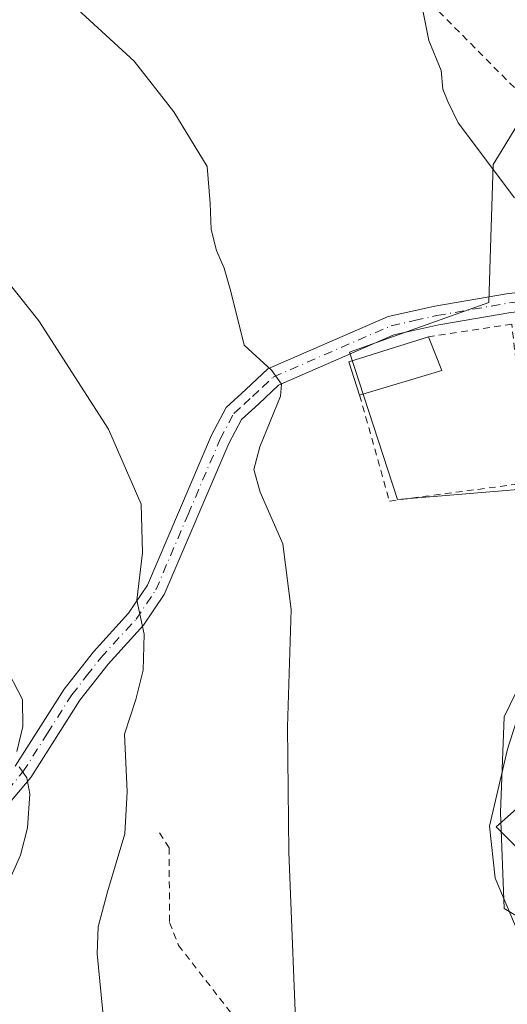
# Model space of a CAD drawing. Units: metres. Extents: x 603583 to 607016, y 4759289 to 4761655.
# Drawn here: x 605101 to 605173, y 4760407 to 4760553 of the extents above; entities that cross this region are included whole.
import ezdxf

# ---------------------------------------------------------------- set-up
doc = ezdxf.new("R2010")
doc.units = ezdxf.units.M
doc.header["$MEASUREMENT"] = 0
doc.linetypes.add('DGN Style 2', pattern=[1.6480167562047852, 0.988810053722871, -0.6592067024819142])
doc.linetypes.add('DGN Style 4', pattern=[2.6384748266838614, 1.318413404963828, -0.6592067024819142, 0.001648016756204785, -0.6592067024819142])
for name, color, linetype, lineweight in [('Alambrada', 7, 'DGN Style 2', 0), ('Corriente natural lineal', 142, 'Continuous', 13), ('Curva de nivel normal', 30, 'Continuous', 0), ('Edificación Cxs', 1, 'Continuous', 13), ('Núcleo urbano CxS', 7, 'Continuous', 0), ('Pista pavimentada Cxs', 135, 'Continuous', 0), ('Pista pavimentada eje', 135, 'DGN Style 4', 0), ('Prado CxS', 92, 'Continuous', 0)]:
    doc.layers.add(name, color=color, linetype=linetype, lineweight=lineweight)

# ---------------------------------------------------------------- blocks, each defined once
blk = doc.blocks.new('*U10')
at = {"layer": 'Prado CxS', "color": 92, "linetype": 'Continuous', "lineweight": 0}
blk.add_polyline3d([(605187.9281000001, 4760559.1391, 552.7563999999984), (605172.2361000003, 4760533.3167, 554.5638999999937), (605171.0645000003, 4760531.388699999, 555.0225000000064), (605170.6716999998, 4760518.998299999, 555.6962000000058), (605170.4175000006, 4760510.9825, 555.9214999999967), (605153.9757000003, 4760505.113500001, 558.227899999998), (605149.8435000004, 4760503.638499999, 558.8579999999929), (605156.9171000002, 4760481.8761, 558.4094000000041), (605176.5040999996, 4760483.510700001, 556.5911999999954), (605183.0330999997, 4760477.522299999, 555.6073999999935), (605182.4886999996, 4760469.9077, 555.556899999996), (605172.6951000001, 4760449.7761, 556.0883999999933), (605172.1501000002, 4760435.628699999, 554.9060000000027), (605172.6951000001, 4760421.480699999, 555.9903000000049), (605175.7311000006, 4760419.645300001, 555.6157999999997), (605176.3870999999, 4760394.557700001, 557.5555000000022), (605163.2455000002, 4760383.6063, 559.0323999999965), (605158.8645000001, 4760368.274700001, 558.7216000000044), (605153.9358999999, 4760344.182499999, 559.3266000000004), (605151.1977000004, 4760323.375299999, 560.2801999999938)], dxfattribs=at)

msp = doc.modelspace()

# ---------------------------------------------------------------- linework, layer by layer
at = {"layer": 'Alambrada', "color": 7, "linetype": 'DGN Style 2', "lineweight": 0}
for points in [[(605146.8000999996, 4760570.360099999, 555.8877000000066), (605177.5701000001, 4760539.3101, 555.0424999999959), (605183.4600999998, 4760548.600099999, 554.261400000003), (605197.2100999998, 4760570.0701, 555.6386999999959), (605198.8701, 4760568.270099999, 555.9404000000068)], [(605151.3201000001, 4760497.300100001, 559.7070999999996), (605155.7301000003, 4760481.6601, 558.901199999993), (605176.3701, 4760484.380100001, 557.078800000003), (605173.8000999996, 4760507.800100001, 555.930600000007), (605161.5100999996, 4760505.9301, 559.3659000000043)], [(605121.7600999996, 4760432.640100001, 564.7048000000068), (605123.1901000004, 4760430.4001, 563.7973000000056), (605123.2600999996, 4760419.390100001, 563.2798999999941), (605124.5800999999, 4760416.0101, 563.0541999999987), (605132.4801000003, 4760405.840100001, 562.1193000000058), (605129.1201, 4760384.0101, 562.809500000003), (605117.4700999996, 4760325.350099999, 564.4995000000055), (605149.2301000003, 4760325.670100001, 573.0249999999943)]]:
    msp.add_polyline3d(points, dxfattribs=at)
at = {"layer": 'Corriente natural lineal', "color": 142, "linetype": 'Continuous', "lineweight": 13}
msp.add_polyline3d([(605155.4674000005, 4760324.103800001, 559.765400000004), (605157.1871999997, 4760333.364200001, 559.2504000000044), (605158.1141999997, 4760344.024599999, 558.8510999999999), (605160.9101, 4760352.170100001, 558.3821000000025), (605174.9600999998, 4760389.050100001, 557.5415999999968), (605180.0560999997, 4760400.548800001, 557.226999999999), (605180.0560999997, 4760410.603, 556.3383000000031), (605175.8228000002, 4760415.365499999, 556.0044999999955), (605171.3249000004, 4760425.948799999, 555.7734999999957), (605170.5311000004, 4760433.6218, 555.511599999998), (605173.1770000001, 4760444.9989, 555.5347999999941), (605175.2936000006, 4760451.613500001, 555.3873000000021), (605181.0853000004, 4760457.0189, 554.7246000000014), (605182.9143000003, 4760458.8508, 554.4777000000031)], dxfattribs=at)
at = {"layer": 'Curva de nivel normal', "color": 30, "linetype": 'Continuous', "lineweight": 0, "flags": 128}
for points, elevation in [([(605105.5300000003, 4760558.15), (605118.0199999996, 4760546.630000001), (605123.9000000004, 4760539.16), (605128.79, 4760531.08), (605129.2300000006, 4760525.609999999), (605129.3799999999, 4760521.779999999), (605130.1799999997, 4760518.67), (605131.2999999998, 4760516.060000001), (605132.2999999998, 4760512.59), (605134.2599999999, 4760504.66), (605138.3499999996, 4760500.930000001), (605139.79, 4760498.92), (605139.6600000003, 4760497.140000001), (605136.5899999999, 4760489.67), (605135.7000000002, 4760486.310000001), (605136.6600000003, 4760482.980000001), (605139.9600000001, 4760475.32), (605141.2199999997, 4760465.619999999), (605140.6500000004, 4760448.289999999), (605140.8600000005, 4760429.76), (605142.0899999999, 4760398.84)], 560), ([(605160.6200000001, 4760554.350000001), (605161.54, 4760549.699999999), (605163.3700000001, 4760545.26), (605163.6100000005, 4760542.52), (605164.3700000001, 4760540.689999999), (605165.8600000005, 4760537.539999999), (605174.2100000001, 4760526.449999999)], 555), ([(605115.2999999998, 4760319.699999999), (605113.9500000002, 4760325.02), (605112.5099999999, 4760330.91), (605111.5999999996, 4760338.710000001), (605111.79, 4760349.24), (605112.8600000005, 4760356.67), (605114.6500000004, 4760364.930000001), (605115.2999999998, 4760376.859999999), (605114.5199999996, 4760394.59), (605112.5800000001, 4760414.76), (605112.6900000004, 4760418.74), (605114.0899999999, 4760423.91), (605116.6399999997, 4760432.470000001), (605117.0099999999, 4760438.74), (605116.5800000001, 4760447.210000001), (605118.29, 4760452.34), (605119.3799999999, 4760456.67), (605119.5, 4760462.01), (605118.4199999999, 4760467.01), (605119.2699999996, 4760474.01), (605119.0499999998, 4760481.189999999), (605114.2199999997, 4760492.279999999), (605103.9400000004, 4760508.27), (605088.29, 4760527.92)], 565), ([(605098.8200000003, 4760457.560000001), (605101.5599999996, 4760452.32), (605101.5700000003, 4760448.350000001), (605100.7000000002, 4760444.67)], 570), ([(605101.0199999996, 4760442.41), (605102.1699999999, 4760440.75), (605102.6399999997, 4760438.380000001), (605102.29, 4760433.359999999), (605101.2300000006, 4760429.34), (605097.7000000002, 4760421.470000001)], 570)]:
    msp.add_lwpolyline(points, dxfattribs=dict(at, elevation=elevation))
at = {"layer": 'Edificación Cxs', "color": 1, "linetype": 'Continuous', "lineweight": 13, "extrusion": (-0.03083672438455188, 0.07581477275052054, 0.9966449802522553), "elevation": 342812.9657893032, "flags": 128}
msp.add_lwpolyline([(-2354144.714725953, -4167616.214380206), (-2354145.084586411, -4167621.414383917), (-2354157.405294271, -4167620.383180173)], dxfattribs=at)
at = {"layer": 'Edificación Cxs', "color": 1, "linetype": 'Continuous', "lineweight": 13, "extrusion": (0.06657955226437777, -0.1700339334585486, 0.9831864648645693), "elevation": -768606.20517577, "flags": 128}
msp.add_lwpolyline([(2299234.259336379, 4141425.334202365), (2299234.259336379, 4141419.894575089)], dxfattribs=at)
at = {"layer": 'Edificación Cxs', "color": 1, "linetype": 'Continuous', "lineweight": 13, "extrusion": (0.1002588081192654, 0.03014371083121582, 0.9945046646908342), "elevation": 204727.4354338347, "flags": 128}
msp.add_lwpolyline([(4384662.480546555, -1939436.523836544), (4384662.480546555, -1939423.776954955)], dxfattribs=at)
at = {"layer": 'Edificación Cxs', "color": 1, "linetype": 'Continuous', "lineweight": 13, "elevation": 562.2981, "flags": 128}
msp.add_lwpolyline([(605185.0301000001, 4760422.8101), (605180.5301000001, 4760418.4301), (605175.0800999999, 4760422.5701), (605178.3701, 4760426.630100001), (605171.5100999996, 4760433.5101), (605173.5900999998, 4760435.370100001), (605181.3501000004, 4760442.3301), (605181.8400999998, 4760441.920100001), (605191.3201000001, 4760433.9001), (605183.0701000001, 4760424.920100001)], close=True, dxfattribs=at)
at = {"layer": 'Edificación Cxs', "color": 1, "linetype": 'Continuous', "lineweight": 13}
msp.add_polyline3d([(605185.0301000001, 4760422.8101, 559.5766000000004), (605180.5301000001, 4760418.4301, 558.4579999999987), (605175.0800999999, 4760422.5701, 559.2755000000034), (605178.3701, 4760426.630100001, 562.0611000000063), (605171.5100999996, 4760433.5101, 557.715400000001), (605173.5900999998, 4760435.370100001, 558.3181000000042)], dxfattribs=at)
msp.add_3dface([(605163.4600999998, 4760500.950099999, 559.7070999999996), (605151.3201000001, 4760497.300100001, 559.7070999999996), (605149.7100999998, 4760502.2401, 559.7070999999996), (605161.5100999996, 4760505.9301, 559.7070999999996)], dxfattribs=at)
at = {"layer": 'Núcleo urbano CxS', "color": 7, "linetype": 'Continuous', "lineweight": 0}
for points in [[(605211.5361000003, 4760580.747300001, 551.827099999995), (605187.9281000001, 4760559.1391, 552.7563999999984), (605172.2361000003, 4760533.3167, 554.5638999999937), (605171.0645000003, 4760531.388699999, 555.0225000000064), (605170.6716999998, 4760518.998299999, 555.6962000000058), (605170.4175000006, 4760510.9825, 555.9214999999967), (605153.9757000003, 4760505.113500001, 558.227899999998), (605149.8435000004, 4760503.638499999, 558.8579999999929), (605156.9171000002, 4760481.8761, 558.4094000000041), (605176.5040999996, 4760483.510700001, 556.5911999999954), (605183.0330999997, 4760477.522299999, 555.6073999999935), (605182.4886999996, 4760469.9077, 555.556899999996), (605172.6951000001, 4760449.7761, 556.0883999999933), (605172.1501000002, 4760435.628699999, 554.9060000000027), (605172.6951000001, 4760421.480699999, 555.9903000000049), (605175.7311000006, 4760419.645300001, 555.6157999999997)], [(605176.5040999996, 4760483.510700001, 556.5911999999954), (605156.9171000002, 4760481.8761, 558.4094000000041), (605149.8435000004, 4760503.638499999, 558.8579999999929), (605153.9757000003, 4760505.113500001, 558.227899999998), (605170.4175000006, 4760510.9825, 555.9214999999967), (605170.6716999998, 4760518.998299999, 555.6962000000058), (605171.0645000003, 4760531.388699999, 555.0225000000064), (605172.2361000003, 4760533.3167, 554.5638999999937), (605187.9281000001, 4760559.1391, 552.7563999999984)], [(605175.7311000006, 4760419.645300001, 555.6157999999997), (605172.6951000001, 4760421.480699999, 555.9903000000049), (605172.1501000002, 4760435.628699999, 554.9060000000027), (605172.6951000001, 4760449.7761, 556.0883999999933), (605182.4886999996, 4760469.9077, 555.556899999996)]]:
    msp.add_polyline3d(points, dxfattribs=at)
at = {"layer": 'Pista pavimentada Cxs', "color": 135, "linetype": 'Continuous', "lineweight": 0}
for points in [[(605100.4600999998, 4760442.4801, 571.1726000000053), (605107.6700999998, 4760453.850099999, 568.2593999999954), (605112.0100999996, 4760459.4001, 567.654999999999), (605117.1901000004, 4760465.0701, 569.0676999999996), (605119.9901000002, 4760469.210100001, 570.9164000000019), (605129.4401000004, 4760491.390100001, 568.4609999999957), (605131.6001000004, 4760495.460100001, 570.7330999999976), (605134.5401, 4760498.120100001, 571.9361000000063), (605137.7500999998, 4760501.170100001, 571.3046000000032), (605155.5201000003, 4760508.9001, 559.8552000000054), (605162.4501, 4760510.440099999, 561.1536000000051), (605173.2901, 4760512.340100001, 555.8246999999974), (605178.0201000003, 4760512.8101, 554.9412000000011), (605183.1001000004, 4760512.2601, 556.8534000000072)], [(605100.4600999998, 4760442.4801, 571.1726000000053), (605107.6700999998, 4760453.850099999, 568.2593999999954), (605112.0100999996, 4760459.4001, 567.654999999999), (605117.1901000004, 4760465.0701, 569.0676999999996), (605119.9901000002, 4760469.210100001, 570.9164000000019), (605129.4401000004, 4760491.390100001, 568.4609999999957), (605131.6001000004, 4760495.460100001, 570.7330999999976), (605134.5401, 4760498.120100001, 571.9361000000063), (605137.7500999998, 4760501.170100001, 571.3046000000032), (605155.5201000003, 4760508.9001, 559.8552000000054), (605162.4501, 4760510.440099999, 561.1536000000051), (605173.2901, 4760512.340100001, 555.8246999999974)], [(605193.6901000004, 4760507.590100001, 556.8990000000049), (605178.0100999996, 4760509.960100001, 555.2718000000023), (605173.6801000005, 4760509.530099999, 555.8600000000006), (605163.0100999996, 4760507.670100001, 559.051099999997), (605156.4001000002, 4760506.190099999, 559.7589000000007), (605139.3400999998, 4760498.770099999, 568.1230999999971), (605136.4600999998, 4760496.040100001, 569.602899999998), (605133.8701, 4760493.690099999, 568.8638000000064), (605132.0000999998, 4760490.1601, 567.4006999999983), (605122.4801000003, 4760467.850099999, 572.3427999999985), (605119.4200999998, 4760463.3201, 569.3279999999941), (605114.1700999998, 4760457.5701, 567.0593999999984), (605109.9801000003, 4760452.220100001, 567.6125999999931), (605102.7500999998, 4760440.800100001, 570.1622999999963), (605087.3000999996, 4760422.4801, 574.3611999999994)], [(605173.6801000005, 4760509.530099999, 555.8600000000006), (605163.0100999996, 4760507.670100001, 559.051099999997), (605156.4001000002, 4760506.190099999, 559.7589000000007), (605139.3400999998, 4760498.770099999, 568.1230999999971), (605136.4600999998, 4760496.040100001, 569.602899999998), (605133.8701, 4760493.690099999, 568.8638000000064), (605132.0000999998, 4760490.1601, 567.4006999999983), (605122.4801000003, 4760467.850099999, 572.3427999999985), (605119.4200999998, 4760463.3201, 569.3279999999941), (605114.1700999998, 4760457.5701, 567.0593999999984), (605109.9801000003, 4760452.220100001, 567.6125999999931), (605102.7500999998, 4760440.800100001, 570.1622999999963), (605087.3000999996, 4760422.4801, 574.3611999999994)]]:
    msp.add_polyline3d(points, dxfattribs=at)
at = {"layer": 'Pista pavimentada eje', "color": 135, "linetype": 'DGN Style 4', "lineweight": 0}
msp.add_polyline3d([(605094.0100999996, 4760432.630100001, 572.9982000000019), (605101.6051000003, 4760441.640100001, 570.6447999999946), (605105.2200999996, 4760447.350099999, 569.499800000005), (605108.8251, 4760453.0351, 567.9278999999951), (605110.9951, 4760455.8101, 567.3926999999967), (605113.0900999998, 4760458.485099999, 567.3059000000068), (605118.3051000005, 4760464.1951, 569.0841999999975), (605121.2351000002, 4760468.530099999, 571.5188000000053), (605125.9951, 4760479.6851, 567.6355999999942), (605130.7200999996, 4760490.7751, 568.0669000000053), (605132.7351000002, 4760494.575099999, 570.0552000000025), (605134.2050999999, 4760495.905099999, 570.6046999999963), (605135.5000999998, 4760497.0801, 570.8386000000028), (605136.9401000004, 4760498.4451, 570.6839999999938), (605138.5450999998, 4760499.970100001, 569.7207000000053), (605155.9600999998, 4760507.545100001, 559.687699999995), (605159.4250999996, 4760508.315099999, 560.2391999999963), (605162.7301000003, 4760509.0551, 560.088499999998), (605168.0651000004, 4760509.985099999, 556.896900000007), (605173.4851000002, 4760510.9351, 555.8328000000038), (605178.0151000004, 4760511.3851, 555.0776000000042), (605180.5551000005, 4760511.1151, 555.6826000000001), (605194.0097000003, 4760509.0789, 558.2400999999954)], dxfattribs=at)
at = {"layer": 'Prado CxS', "color": 92, "linetype": 'Continuous', "lineweight": 0}
msp.add_polyline3d([(605211.5361000003, 4760580.747300001, 551.827099999995), (605187.9281000001, 4760559.1391, 552.7563999999984), (605172.2361000003, 4760533.3167, 554.5638999999937), (605171.0645000003, 4760531.388699999, 555.0225000000064), (605170.6716999998, 4760518.998299999, 555.6962000000058), (605170.4175000006, 4760510.9825, 555.9214999999967), (605153.9757000003, 4760505.113500001, 558.227899999998), (605149.8435000004, 4760503.638499999, 558.8579999999929), (605156.9171000002, 4760481.8761, 558.4094000000041), (605176.5040999996, 4760483.510700001, 556.5911999999954), (605183.0330999997, 4760477.522299999, 555.6073999999935), (605182.4886999996, 4760469.9077, 555.556899999996), (605172.6951000001, 4760449.7761, 556.0883999999933), (605172.1501000002, 4760435.628699999, 554.9060000000027), (605172.6951000001, 4760421.480699999, 555.9903000000049), (605175.7311000006, 4760419.645300001, 555.6157999999997)], dxfattribs=at)

# ---------------------------------------------------------------- block references
msp.add_blockref('*U10', (0, 0), dxfattribs=at)

doc.saveas('drawing.dxf')
